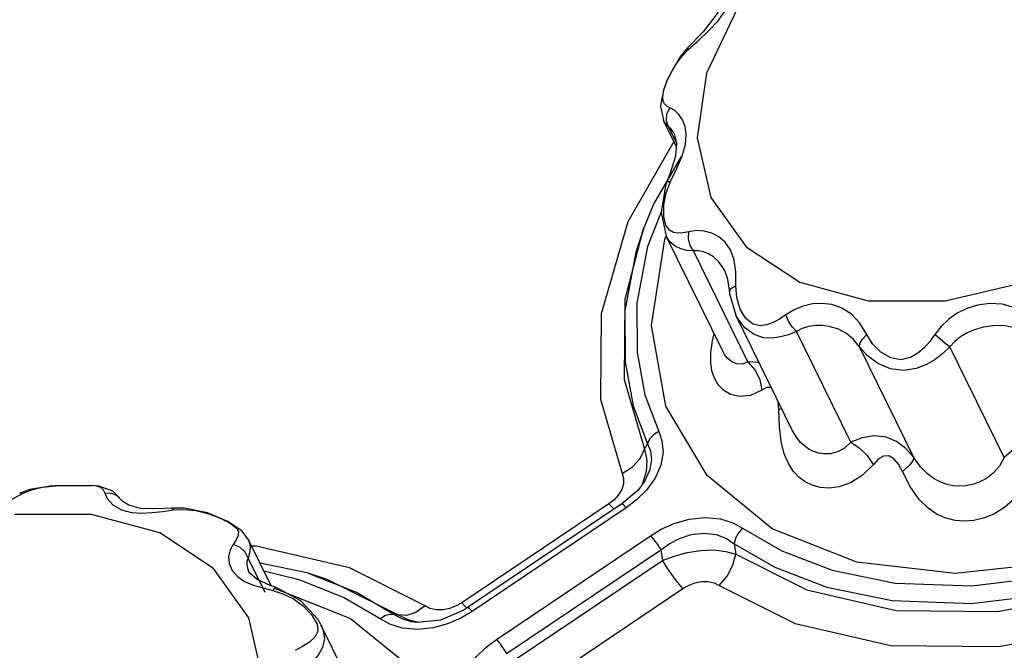
# Model space of a CAD drawing. Units: inches. Extents: x -4 to 128, y -2 to 80.
# Drawn here: x 106 to 109, y 60 to 62 of the extents above; entities that cross this region are included whole.
import ezdxf

# ---------------------------------------------------------------- set-up
doc = ezdxf.new("R2010")
doc.units = ezdxf.units.IN
doc.header["$LTSCALE"] = 1.98
doc.header["$MEASUREMENT"] = 0
doc.layers.add('R-SWTS-DET1', color=1, linetype='Continuous')

msp = doc.modelspace()

# ---------------------------------------------------------------- linework, layer by layer
at = {"layer": 'R-SWTS-DET1'}
for p, q in [((108.365, 62.1546), (108.2562, 61.9271)), ((108.297, 62.1109), (108.3229, 62.1475)), ((108.1897, 62.0152), (108.1626, 61.9825)), ((108.1898, 62.0152), (108.1897, 62.0152)), ((108.1897, 62.0152), (108.191, 62.0085)), ((108.191, 62.0085), (108.2268, 62.0409)), ((108.1626, 61.9825), (108.1206, 61.9076)), ((108.1444, 61.9505), (108.1649, 61.9799)), ((108.1649, 61.9799), (108.191, 62.0085)), ((108.129, 61.9226), (108.1444, 61.9505)), ((108.1176, 61.8972), (108.129, 61.9226)), ((108.1049, 61.8567), (108.1096, 61.8747)), ((108.1206, 61.9076), (108.1054, 61.8667)), ((108.1096, 61.8747), (108.1176, 61.8972)), ((108.1056, 61.8674), (108.0953, 61.812)), ((108.0953, 61.812), (108.106, 61.7606)), ((108.1283, 61.8055), (108.1169, 61.8114)), ((108.118, 61.7833), (108.1283, 61.8055)), ((108.1164, 61.7597), (108.118, 61.7833)), ((108.1502, 61.6704), (108.1059, 61.7608)), ((108.106, 61.7606), (108.1059, 61.7607)), ((108.1119, 61.7508), (108.106, 61.7606)), ((108.1237, 61.7384), (108.1119, 61.7508)), ((108.1237, 61.7384), (108.1164, 61.7597)), ((108.1509, 61.6829), (108.1237, 61.7384)), ((108.1425, 61.7147), (108.1425, 61.7148)), ((108.1426, 61.7147), (108.151, 61.6824)), ((108.1422, 61.6868), (107.9803, 61.4048)), ((108.151, 61.6824), (108.1478, 61.635)), ((108.171, 61.6359), (108.1824, 61.6762)), ((108.1681, 61.634), (108.0701, 61.4664)), ((108.1523, 61.5918), (108.171, 61.6359)), ((108.1298, 61.5457), (108.1523, 61.5918)), ((108.1123, 61.5311), (108.0975, 61.4378)), ((108.1174, 61.5448), (108.1123, 61.5311)), ((108.1174, 61.5448), (108.1174, 61.5449)), ((108.0701, 61.4664), (108.0377, 61.3861)), ((108.1066, 61.4236), (108.1065, 61.4638)), ((108.0982, 61.4422), (108.0495, 61.3179)), ((108.0975, 61.4378), (108.1153, 61.3547)), ((108.1142, 61.3932), (108.1066, 61.4236)), ((108.0305, 61.3665), (108.0376, 61.3857)), ((108.1105, 61.3443), (108.1153, 61.3547)), ((108.3147, 60.9484), (108.1153, 61.3547)), ((108.1156, 61.3541), (108.1154, 61.3546)), ((108.4022, 60.9134), (108.2112, 61.3026)), ((108.3199, 61.2344), (108.3197, 61.2348)), ((108.3197, 61.2348), (108.3295, 61.2079)), ((108.3295, 61.2079), (108.3368, 61.1603)), ((108.3368, 61.1604), (108.3377, 61.1514)), ((108.3368, 61.1603), (108.3368, 61.1604)), ((108.3377, 61.1514), (108.3596, 61.0766)), ((108.3441, 61.1719), (108.3597, 61.1798)), ((108.3628, 61.1384), (108.3597, 61.1798)), ((108.3749, 61.098), (108.3628, 61.1384)), ((108.5587, 60.6708), (108.3595, 61.0768)), ((108.3597, 61.0765), (108.3595, 61.0768)), ((108.2777, 60.987), (108.2839, 61.0112)), ((108.7635, 60.6306), (108.5725, 61.0197)), ((108.2718, 60.9458), (108.2777, 60.987)), ((108.3148, 60.9483), (108.3147, 60.9484)), ((108.9845, 60.5764), (108.7936, 60.9655)), ((109.3015, 60.5764), (109.1106, 60.9655)), ((108.5104, 60.7443), (108.5076, 60.775)), ((108.5205, 60.7488), (108.5104, 60.7443)), ((108.5126, 60.6851), (108.5104, 60.7443)), ((108.5588, 60.6707), (108.5587, 60.671)), ((108.039, 60.6064), (108.0497, 60.6251)), ((107.9602, 60.5211), (107.9966, 60.5441)), ((108.0763, 60.504), (108.0458, 60.462)), ((105.8821, 60.464), (105.8468, 60.4512)), ((105.8592, 60.4515), (105.889, 60.4639)), ((105.9541, 60.4765), (105.8821, 60.464)), ((105.889, 60.4639), (105.9256, 60.4728)), ((105.9256, 60.4728), (105.9728, 60.4777)), ((105.9731, 60.4777), (105.9541, 60.4765)), ((106.0984, 60.4783), (105.9727, 60.4777)), ((105.9728, 60.4777), (105.9731, 60.4777)), ((105.9731, 60.4777), (106.0155, 60.4786)), ((106.098, 60.4783), (106.0985, 60.4783)), ((106.1242, 60.476), (106.098, 60.4783)), ((108.0163, 60.4626), (107.9592, 60.4136)), ((108.0458, 60.462), (108.0108, 60.4277)), ((108.0372, 60.4898), (108.0163, 60.4626)), ((108.0325, 60.486), (108.0283, 60.4782)), ((108.0373, 60.4899), (108.0372, 60.4898)), ((105.8468, 60.4512), (105.8592, 60.4515)), ((106.2048, 60.4258), (106.2044, 60.4266)), ((107.9322, 60.4286), (107.9144, 60.4147)), ((108.0108, 60.4277), (107.975, 60.4006)), ((106.2044, 60.3931), (106.2394, 60.3838)), ((106.3307, 60.396), (106.2702, 60.398)), ((106.3809, 60.3992), (106.3307, 60.396)), ((106.3855, 60.3926), (106.4231, 60.3944)), ((107.9144, 60.4147), (107.3979, 60.0669)), ((107.9592, 60.4136), (107.4185, 60.0495)), ((107.975, 60.4006), (107.4343, 60.0365)), ((107.9144, 60.4147), (107.9326, 60.3957)), ((107.975, 60.4006), (107.9659, 60.4101)), ((106.099, 60.3767), (105.8286, 60.3767)), ((106.3384, 60.3119), (106.099, 60.3767)), ((106.2394, 60.3838), (106.2755, 60.3813)), ((106.2755, 60.3813), (106.312, 60.3833)), ((106.5101, 60.3793), (106.5533, 60.3629)), ((106.5274, 60.1876), (106.3384, 60.3119)), ((106.6067, 60.2873), (106.5955, 60.2711)), ((106.6494, 60.288), (106.6273, 60.3176)), ((106.7286, 60.1265), (106.6497, 60.2874)), ((107.5197, 59.938), (108.0604, 60.3021)), ((106.6191, 60.2615), (106.5955, 60.2711)), ((106.6769, 60.2653), (106.6604, 60.2655)), ((107.0041, 60.1888), (106.6769, 60.2653)), ((107.5552, 59.8886), (108.0959, 60.2527)), ((108.0959, 60.2527), (108.102, 60.2152)), ((108.354, 60.274), (108.359, 60.2371)), ((106.7078, 60.1028), (106.6485, 60.2238)), ((106.6507, 60.0138), (106.5274, 60.1876)), ((106.8599, 60.1701), (106.69, 60.2052)), ((107.2694, 60.0559), (107.0041, 60.1888)), ((107.5855, 59.8673), (108.102, 60.2152)), ((106.6497, 60.1778), (106.6497, 60.1778)), ((106.6538, 60.171), (106.6498, 60.1778)), ((106.6795, 60.1482), (106.6538, 60.171)), ((106.8277, 60.1476), (106.7035, 60.1777)), ((106.9831, 60.0849), (106.8277, 60.1476)), ((106.8789, 60.1641), (106.8599, 60.1701)), ((107.0267, 60.1034), (106.8601, 60.17)), ((106.6666, 60.129), (106.7, 60.1189)), ((106.7, 60.1189), (106.7351, 60.1101)), ((106.7432, 60.1165), (107.0079, 60.0119)), ((106.7449, 60.121), (106.7449, 60.121)), ((106.8334, 60.0729), (106.7449, 60.121)), ((107.6566, 59.7685), (108.1731, 60.1163)), ((106.7351, 60.1101), (106.7705, 60.0985)), ((107.1117, 60.0099), (106.9831, 60.0849)), ((107.1598, 60.0258), (107.0267, 60.1034)), ((107.2872, 60.0469), (107.2694, 60.0559)), ((107.3781, 60.0554), (107.3557, 60.0466)), ((107.3979, 60.0669), (107.3781, 60.0554)), ((107.3979, 60.0669), (107.4161, 60.0479)), ((107.4185, 60.0495), (107.4047, 60.0406)), ((107.4195, 60.0496), (107.4185, 60.0495)), ((107.1598, 60.0258), (107.1739, 60.0238)), ((107.2037, 60.0214), (107.1739, 60.0238)), ((107.2121, 60.0055), (107.1739, 60.0238)), ((107.4047, 60.0406), (107.3233, 60.005)), ((107.3966, 60.0139), (107.3515, 59.9935)), ((107.4343, 60.0365), (107.3966, 60.0139)), ((107.0996, 59.5903), (106.9039, 59.9891)), ((107.2424, 59.9723), (107.1895, 59.9774)), ((107.2484, 59.9975), (107.2121, 60.0055)), ((107.2414, 59.9968), (107.2199, 59.9999)), ((107.3233, 60.005), (107.2414, 59.9968)), ((107.2415, 59.9968), (107.2414, 59.9968)), ((107.2987, 59.9783), (107.2424, 59.9723)), ((107.3515, 59.9935), (107.2987, 59.9783))]:
    msp.add_line(p, q, dxfattribs=at)
for points in [[(108.2978, 62.1409), (108.2449, 62.0722), (108.1898, 62.0152)], [(108.2268, 62.0409), (108.2635, 62.0749), (108.297, 62.1109)], [(108.2562, 61.9271), (108.2244, 61.6995), (108.2721, 61.4903)], [(108.2721, 61.4903), (108.3954, 61.3166), (108.5844, 61.1923), (108.8238, 61.1275), (109.0942, 61.1275), (109.3736, 61.1923), (109.6394, 61.3166), (109.8702, 61.4903), (110.0471, 61.6995), (110.1559, 61.9271)], [(108.1169, 61.8114), (108.109, 61.8191), (108.1044, 61.8289), (108.1031, 61.8414), (108.1049, 61.8567)], [(108.1721, 61.7632), (108.1596, 61.782), (108.1445, 61.7963), (108.1283, 61.8055)], [(108.1425, 61.7148), (108.1404, 61.7187), (108.1323, 61.7306), (108.1237, 61.7384)], [(108.1824, 61.6762), (108.1853, 61.7112), (108.1812, 61.7398), (108.1721, 61.7632)], [(108.1478, 61.635), (108.1283, 61.5725), (108.1174, 61.5449)], [(108.1065, 61.4638), (108.1146, 61.5062), (108.1298, 61.5457)], [(108.1174, 61.5449), (108.1194, 61.5462), (108.1298, 61.5457)], [(107.9803, 61.4048), (107.887, 61.0816), (107.8844, 60.7822), (107.9602, 60.5211)], [(108.1949, 61.3699), (108.175, 61.3659), (108.1571, 61.3648), (108.1409, 61.3674), (108.1263, 61.3757), (108.1142, 61.3932)], [(108.0305, 61.3665), (107.9703, 61.1319), (107.9678, 60.8512), (108.039, 60.6064)], [(108.0365, 61.3828), (108.0089, 61.2975), (107.9705, 61.0916), (107.971, 60.9126), (107.9998, 60.7585), (108.0497, 60.6251)], [(108.2112, 61.3026), (108.1994, 61.3218), (108.1936, 61.3455), (108.1949, 61.3699)], [(108.3537, 61.2707), (108.3411, 61.3063), (108.3222, 61.3334), (108.2997, 61.3524), (108.275, 61.3649), (108.2487, 61.372), (108.2215, 61.3737), (108.1949, 61.3699)], [(110.8737, 61.3443), (110.7326, 61.0402), (110.507, 60.7568), (110.2122, 60.5135), (109.8684, 60.3267), (109.4989, 60.2093), (109.129, 60.1693), (108.7838, 60.2093), (108.4868, 60.3267), (108.2584, 60.5135), (108.114, 60.7568), (108.0636, 61.0402), (108.1105, 61.3443)], [(108.2112, 61.3026), (108.1879, 61.3042), (108.1665, 61.3092), (108.1467, 61.3186), (108.1285, 61.3344), (108.1156, 61.3541)], [(108.0495, 61.3179), (108.0124, 61.1188), (108.0129, 60.9459), (108.0407, 60.797), (108.0889, 60.668)], [(108.3197, 61.2348), (108.3143, 61.2447), (108.2987, 61.2657), (108.2817, 61.2813), (108.2642, 61.2925), (108.2462, 61.2998), (108.2283, 61.3032), (108.2112, 61.3026)], [(108.3597, 61.1798), (108.3593, 61.2279), (108.3537, 61.2707)], [(108.3368, 61.1604), (108.337, 61.163), (108.3441, 61.1719)], [(108.819, 61.0086), (108.7946, 61.0485), (108.7653, 61.0801), (108.7318, 61.1019), (108.6963, 61.1141), (108.6615, 61.1181), (108.628, 61.1161), (108.5953, 61.1086), (108.564, 61.0959), (108.535, 61.0782)], [(109.3846, 61.0782), (109.3414, 61.1019), (109.2957, 61.1152), (109.25, 61.118), (109.2072, 61.112), (109.1696, 61.0999), (109.1364, 61.0833), (109.1066, 61.0625), (109.0802, 61.0375), (109.0577, 61.0086)], [(108.491, 61.0512), (108.4685, 61.0427), (108.4448, 61.0398), (108.42, 61.0457), (108.3952, 61.0651), (108.3749, 61.098)], [(108.5725, 61.0197), (108.5446, 61.0083), (108.5164, 61.0002), (108.4871, 60.996), (108.4561, 60.9977), (108.4235, 61.0085), (108.391, 61.0321), (108.364, 61.0683), (108.3597, 61.0765)], [(108.535, 61.0782), (108.513, 61.0633), (108.491, 61.0512)], [(108.5725, 61.0197), (108.5574, 61.0355), (108.5442, 61.0561), (108.535, 61.0782)], [(108.7936, 60.9655), (108.7724, 60.9916), (108.7476, 61.0124), (108.7198, 61.0272), (108.6914, 61.0362), (108.6643, 61.0402), (108.639, 61.0403), (108.615, 61.037), (108.5926, 61.0301), (108.5725, 61.0197)], [(109.3652, 61.0197), (109.3323, 61.0334), (109.297, 61.04), (109.2611, 61.0399), (109.2272, 61.0345), (109.1974, 61.0258), (109.1713, 61.0145), (109.1481, 61.0008), (109.1277, 60.9844), (109.1106, 60.9655)], [(108.7936, 60.9655), (108.7945, 60.9774), (108.8034, 60.9925), (108.819, 61.0086)], [(109.0577, 61.0086), (109.0403, 60.9846), (109.0209, 60.9625), (108.9986, 60.943), (108.972, 60.9276), (108.9395, 60.9204), (108.9031, 60.9268), (108.8683, 60.9472), (108.8396, 60.9763), (108.819, 61.0086)], [(109.1106, 60.9655), (109.0945, 60.9774), (109.0759, 60.9925), (109.0577, 61.0086)], [(108.4509, 60.813), (108.4112, 60.7943), (108.3726, 60.7906), (108.3406, 60.7983), (108.3158, 60.8132), (108.2974, 60.8325), (108.2843, 60.8551), (108.2756, 60.881), (108.2713, 60.9109), (108.2718, 60.9458)], [(108.4022, 60.9134), (108.3825, 60.9047), (108.3623, 60.9054), (108.345, 60.9129), (108.3311, 60.9244), (108.3203, 60.9383), (108.3148, 60.9483)], [(109.1106, 60.9655), (109.0862, 60.9425), (109.0593, 60.9216), (109.0286, 60.9032), (108.9924, 60.8889), (108.9491, 60.8823), (108.902, 60.8882), (108.8573, 60.9071), (108.8206, 60.9346), (108.7936, 60.9655)], [(108.4427, 60.9072), (108.4367, 60.91), (108.4022, 60.9134)], [(108.4022, 60.9134), (108.4265, 60.8853), (108.4433, 60.8507), (108.4509, 60.813)], [(108.4845, 60.8222), (108.484, 60.8226), (108.4677, 60.8222), (108.4509, 60.813)], [(108.0889, 60.668), (108.0708, 60.6564), (108.0572, 60.6415), (108.0497, 60.6251)], [(108.0889, 60.668), (108.1003, 60.6353), (108.1042, 60.5956), (108.0968, 60.5505), (108.0763, 60.504)], [(108.842, 60.5524), (108.8028, 60.5133), (108.7616, 60.4878), (108.7223, 60.4742), (108.6866, 60.4696), (108.6549, 60.4718), (108.6271, 60.4793), (108.6024, 60.4911), (108.5805, 60.5073), (108.5609, 60.5284), (108.5438, 60.5553), (108.5295, 60.5895), (108.5189, 60.6325), (108.5126, 60.6851)], [(108.7635, 60.6306), (108.7408, 60.6092), (108.7162, 60.5963), (108.6922, 60.5903), (108.6699, 60.5895), (108.6498, 60.5925), (108.6316, 60.5983), (108.6151, 60.6066), (108.5999, 60.6173), (108.5856, 60.6308), (108.5721, 60.6478), (108.5588, 60.6707)], [(108.7634, 60.6306), (108.7928, 60.6107), (108.8198, 60.5838), (108.8419, 60.5524)], [(108.9845, 60.5764), (108.9563, 60.6088), (108.9237, 60.6328), (108.8867, 60.6478), (108.8446, 60.6527), (108.8023, 60.6458), (108.7635, 60.6306)], [(109.5561, 60.6306), (109.5088, 60.6472), (109.4513, 60.6525), (109.3916, 60.6395), (109.3426, 60.6133), (109.3015, 60.5764)], [(107.9966, 60.5441), (108.0239, 60.5737), (108.039, 60.6064)], [(108.039, 60.6064), (108.047, 60.5678), (108.0451, 60.5267), (108.0325, 60.486)], [(108.0497, 60.6251), (108.0597, 60.6005), (108.0637, 60.5699), (108.0582, 60.5345), (108.0418, 60.4973), (108.0373, 60.4899)], [(108.9445, 60.5272), (108.9301, 60.554), (108.9141, 60.5727), (108.8966, 60.5827), (108.8777, 60.5821), (108.859, 60.5708), (108.842, 60.5524)], [(108.9845, 60.5764), (108.9804, 60.5647), (108.9666, 60.5478), (108.9445, 60.5272)], [(109.3015, 60.5763), (109.2849, 60.5468), (109.2628, 60.5216), (109.2385, 60.503), (109.2138, 60.4901), (109.1897, 60.4819), (109.1664, 60.4775), (109.1441, 60.4762), (109.1223, 60.4777), (109.1006, 60.482), (109.0784, 60.4897), (109.0555, 60.5018), (109.0317, 60.5195), (109.0076, 60.5443), (108.9845, 60.5764)], [(109.3958, 60.5272), (109.3711, 60.4769), (109.3381, 60.4334), (109.3017, 60.4007), (109.2647, 60.3779), (109.2286, 60.3634), (109.1941, 60.3554), (109.1611, 60.3531), (109.1293, 60.3557), (109.098, 60.3635), (109.0665, 60.3772), (109.0348, 60.3985), (109.0031, 60.4296), (108.9724, 60.4727), (108.9445, 60.5272)], [(107.9602, 60.5211), (107.9654, 60.5037), (107.9653, 60.4843)], [(106.0155, 60.4786), (106.0907, 60.4785), (106.098, 60.4783)], [(106.114, 60.4769), (106.1299, 60.4721), (106.1398, 60.4636), (106.1451, 60.4515)], [(106.2044, 60.4266), (106.1732, 60.4586), (106.1242, 60.476)], [(107.9653, 60.4843), (107.9592, 60.4644), (107.9477, 60.4454), (107.9322, 60.4286)], [(105.7311, 60.3913), (105.7671, 60.4041), (105.8007, 60.42), (105.8592, 60.4515)], [(106.2044, 60.4266), (106.1914, 60.4409), (106.1698, 60.451), (106.1451, 60.4515)], [(106.1451, 60.4515), (106.1537, 60.4326), (106.1737, 60.4109), (106.2044, 60.3931)], [(106.2702, 60.398), (106.2302, 60.4089), (106.2088, 60.422), (106.2048, 60.4258)], [(106.312, 60.3833), (106.3488, 60.3877), (106.3855, 60.3926)], [(106.3809, 60.3992), (106.3815, 60.3991), (106.3855, 60.3926)], [(106.5062, 60.382), (106.4248, 60.3987), (106.3809, 60.3992)], [(106.4231, 60.3944), (106.4651, 60.3903), (106.5101, 60.3793)], [(107.9659, 60.4101), (107.9602, 60.4138), (107.9592, 60.4136)], [(106.6273, 60.3176), (106.5775, 60.3519), (106.5062, 60.382)], [(106.5533, 60.3629), (106.5866, 60.3454), (106.6064, 60.3303), (106.6143, 60.3165), (106.6136, 60.3024), (106.6067, 60.2873)], [(108.0604, 60.3021), (108.0981, 60.3248), (108.1433, 60.3451), (108.1961, 60.3603), (108.2524, 60.3663), (108.3053, 60.3612), (108.3493, 60.3474), (108.383, 60.3287)], [(108.383, 60.3287), (108.369, 60.3124), (108.3589, 60.2934), (108.354, 60.274)], [(108.383, 60.3287), (108.5212, 60.2491), (108.6972, 60.1817), (108.9187, 60.136), (109.1873, 60.1257), (109.4773, 60.1612), (109.7449, 60.2343), (110.0175, 60.347)], [(106.6497, 60.2874), (106.6556, 60.267), (106.6547, 60.2455), (106.6485, 60.2238)], [(108.0604, 60.3021), (108.0718, 60.288), (108.0842, 60.2708), (108.0959, 60.2527)], [(108.0959, 60.2527), (108.1257, 60.2738), (108.1614, 60.2926), (108.2033, 60.3064), (108.2483, 60.3114), (108.2909, 60.306), (108.3265, 60.2922), (108.354, 60.274)], [(106.5955, 60.2711), (106.5849, 60.2522), (106.5798, 60.2296), (106.5818, 60.2047), (106.592, 60.1802), (106.6106, 60.1589)], [(106.6485, 60.2238), (106.6378, 60.2448), (106.6191, 60.2615)], [(108.102, 60.2152), (108.1428, 60.2307), (108.1885, 60.2431), (108.2365, 60.2506), (108.2832, 60.252), (108.3248, 60.2472), (108.359, 60.2371)], [(108.354, 60.274), (108.4969, 60.1916), (108.6789, 60.122), (108.9081, 60.0747), (109.186, 60.0639), (109.4862, 60.1006), (109.763, 60.1763), (109.9996, 60.274)], [(106.6485, 60.2238), (106.644, 60.2133), (106.6433, 60.1998), (106.6471, 60.184), (106.6497, 60.1778)], [(108.3016, 60.1273), (108.3295, 60.16), (108.3494, 60.1982), (108.359, 60.2371)], [(108.359, 60.2371), (108.6087, 60.1121), (108.9225, 60.0399), (109.2764, 60.0358), (109.6441, 60.103), (110.003, 60.2371)], [(108.1731, 60.1163), (108.1502, 60.1447), (108.1256, 60.179), (108.102, 60.2152)], [(106.6106, 60.1589), (106.6361, 60.1419), (106.6666, 60.129)], [(106.7449, 60.121), (106.7259, 60.1274), (106.6795, 60.1482)], [(107.1739, 60.0238), (106.9252, 60.1484), (106.8799, 60.1638)], [(106.7449, 60.121), (106.7419, 60.1198), (106.7351, 60.1101)], [(108.1731, 60.1163), (108.1929, 60.1278), (108.2153, 60.1366), (108.2392, 60.1414), (108.2626, 60.1413), (108.2838, 60.1363), (108.3016, 60.1273)], [(108.3016, 60.1273), (108.5683, 59.9939), (108.9034, 59.9168), (109.2812, 59.9128), (109.6736, 59.9848), (110.0547, 60.1273)], [(106.7705, 60.0985), (106.8071, 60.0801), (106.8427, 60.0542), (106.8724, 60.0229)], [(106.9035, 59.9898), (106.8927, 60.0086), (106.8334, 60.0729)], [(107.2694, 60.0559), (107.2369, 60.0325), (107.2037, 60.0214)], [(107.3557, 60.0466), (107.3318, 60.0418), (107.3084, 60.0419), (107.2872, 60.0469)], [(107.4343, 60.0365), (107.4252, 60.046), (107.4195, 60.0496)], [(106.6666, 59.5771), (106.6984, 59.8047), (106.6507, 60.0138)], [(106.8724, 60.0229), (106.89, 59.9919), (106.8927, 59.9664), (106.8829, 59.9461), (106.8639, 59.9287)], [(107.0079, 60.0119), (107.2364, 59.8252), (107.3807, 59.5818), (107.4312, 59.2984), (107.3843, 58.9943)], [(107.1117, 60.0099), (107.1281, 60.0215), (107.1448, 60.027), (107.1598, 60.0258)], [(107.1895, 59.9774), (107.1454, 59.9912), (107.1117, 60.0099)], [(107.2199, 59.9999), (107.1856, 60.011), (107.1598, 60.0258)], [(106.9043, 59.9884), (106.9103, 59.9742), (106.9162, 59.9398), (106.9098, 59.9094), (106.8941, 59.8822), (106.8725, 59.858), (106.848, 59.8368)], [(106.8639, 59.9287), (106.8396, 59.9134), (106.8129, 59.8995)], [(107.4059, 59.6706), (107.3945, 59.7033), (107.3906, 59.743), (107.398, 59.7881), (107.4185, 59.8346), (107.449, 59.8766), (107.4839, 59.9109), (107.5197, 59.938)], [(107.5197, 59.938), (107.5311, 59.9238), (107.5435, 59.9066), (107.5552, 59.8886)]]:
    msp.add_lwpolyline(points, dxfattribs=at)

doc.saveas('drawing.dxf')
